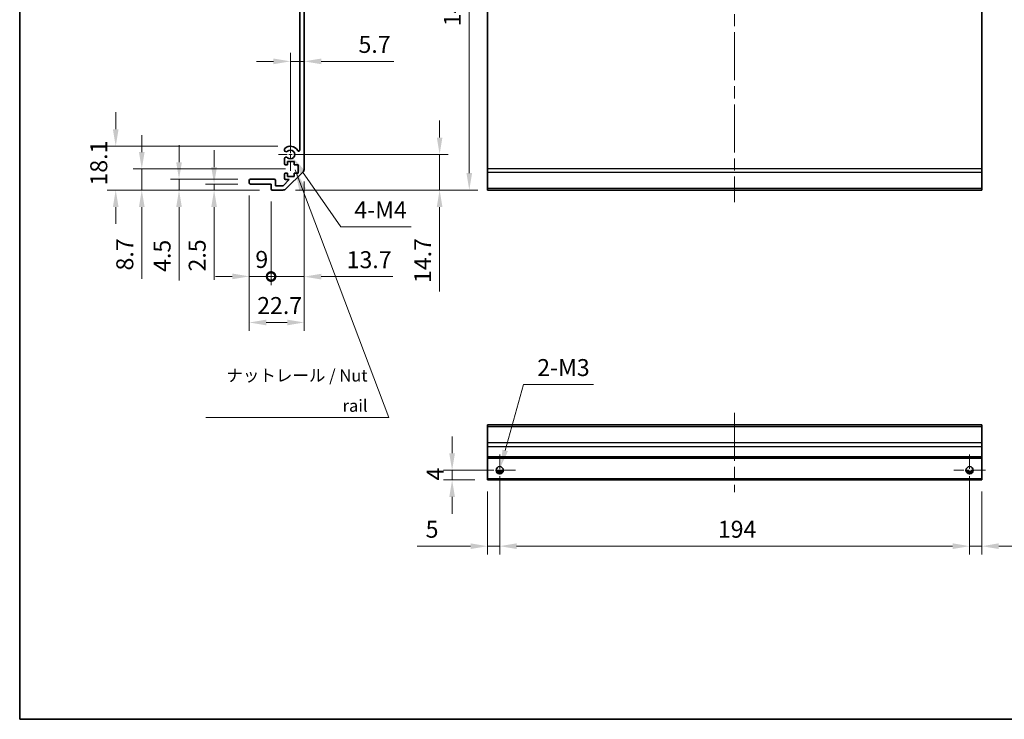
# Model space of a CAD drawing. Units: millimetres. Extents: x 51 to 7151, y -1 to 1152.
# Drawn here: x 4588 to 4995, y 28 to 317 of the extents above; entities that cross this region are included whole.
import ezdxf

# ---------------------------------------------------------------- set-up
doc = ezdxf.new("R2010")
doc.units = ezdxf.units.MM
doc.header["$LTSCALE"] = 3.5
doc.linetypes.add('CHAIN', pattern=[0.3543, 0.2362, -0.0295, 0.0591, -0.0295])
doc.layers.get('Defpoints').update_dxf_attribs({"lineweight": 25})
for name, color, linetype, lineweight in [('Border (ISO)', 7, 'Continuous', 35), ('Dimension (ISO)', 7, 'Continuous', 18), ('Dimension (ISO) @ 1', 7, 'Continuous', 18), ('Symbol (ISO)', 7, 'Continuous', 18), ('Visible (ISO)', 7, 'Continuous', 35), ('Visible Narrow (ISO)', 7, 'Continuous', 25)]:
    doc.layers.add(name, color=color, linetype=linetype, lineweight=lineweight)
doc.layers.add('Center Mark (ISO)', color=7, linetype='Continuous', lineweight=18, true_color=0x80ffff)
doc.layers.add('Centerline (ISO)', color=7, linetype='Continuous', lineweight=18, true_color=0x80ffff)
doc.styles.add('Note Text (TK)', font='txt')
doc.dimstyles.new('Default - Method 1b (TK)', dxfattribs={"dimscale": 3.5, "dimtxt": 2.5, "dimasz": 2.5, "dimexe": 1, "dimexo": 1.5, "dimgap": 1, "dimtad": 1, "dimtoh": 1, "dimrnd": 1e-08, "dimdsep": 46, "dimtxsty": 'Note Text (TK)', "dimcen": 0.09, "dimdle": 5, "dimclrd": 100, "dimclre": 100, "dimclrt": 7, "dimadec": 1, "dimazin": 1, "dimtfac": 1, "dimtmove": 0, "dimatfit": 3, "dimfxl": 0, "dimtolj": 1, "dimlwd": -1, "dimlwe": -1, "dimarcsym": 0})
doc.dimstyles.new('Default - Method 1b (TK)$7', dxfattribs={"dimscale": 3.5, "dimtxt": 2.5, "dimasz": 2.5, "dimexe": 1, "dimexo": 1.5, "dimgap": 1, "dimtad": 1, "dimtoh": 1, "dimrnd": 1e-08, "dimdsep": 46, "dimtxsty": 'Note Text (TK)', "dimcen": 0.09, "dimdle": 5, "dimclrd": 256, "dimclre": 100, "dimclrt": 7, "dimadec": 1, "dimazin": 1, "dimtfac": 1, "dimtmove": 0, "dimatfit": 3, "dimfxl": 0, "dimtolj": 1, "dimlwd": -1, "dimlwe": -1, "dimarcsym": 0})

# ---------------------------------------------------------------- blocks, each defined once
blk = doc.blocks.new('図面枠 tk図枠')
at = {"layer": 'Border (ISO)'}
for p, q in [((14.5, 289), (14.5, 8)), ((14.5, 8), (405.5, 8))]:
    blk.add_line(p, q, dxfattribs=at)
blk = doc.blocks.new('*D61')
at = {"layer": 'Defpoints', "color": 0, "transparency": 16777216}
for p in [(4699.85, 261.28), (4761.43, 261.28), (4696.72, 246.58)]:
    blk.add_point(p, dxfattribs=at)
at = {"layer": 'Dimension (ISO)', "color": 100, "transparency": 16777216}
for p, q in [((4761.43, 268.28), (4761.43, 275.28)), ((4705.1, 261.28), (4764.93, 261.28)), ((4761.43, 261.28), (4761.43, 246.58)), ((4701.97, 246.58), (4764.93, 246.58)), ((4761.43, 239.58), (4761.43, 204.69))]:
    blk.add_line(p, q, dxfattribs=at)
for points in [[(4760.26, 268.28), (4762.59, 268.28), (4761.43, 261.28)], [(4760.26, 239.58), (4762.59, 239.58), (4761.43, 246.58)]]:
    blk.add_solid(points, dxfattribs=at)
at = {"layer": 'Dimension (ISO)', "color": 7, "transparency": 16777216, "insert": (4754.43, 208.19), "char_height": 7, "attachment_point": 4, "rotation": 90, "style": 'Note Text (TK)'}
blk.add_mtext('\\A1;14.7', dxfattribs=at)
blk = doc.blocks.new('*D60')
at = {"layer": 'Defpoints', "color": 0, "transparency": 16777216}
for p in [(4705.55, 299.73), (4705.55, 295.45), (4699.85, 261.28)]:
    blk.add_point(p, dxfattribs=at)
at = {"layer": 'Dimension (ISO)', "color": 100, "transparency": 16777216}
for p, q in [((4699.85, 266.53), (4699.85, 303.23)), ((4692.85, 299.73), (4685.85, 299.73)), ((4699.85, 299.73), (4705.55, 299.73)), ((4712.55, 299.73), (4742.54, 299.73))]:
    blk.add_line(p, q, dxfattribs=at)
for points in [[(4692.85, 300.89), (4692.85, 298.56), (4699.85, 299.73)], [(4712.55, 300.89), (4712.55, 298.56), (4705.55, 299.73)]]:
    blk.add_solid(points, dxfattribs=at)
at = {"layer": 'Dimension (ISO)', "color": 7, "transparency": 16777216, "insert": (4727.94, 306.73), "char_height": 7, "attachment_point": 4, "style": 'Note Text (TK)'}
blk.add_mtext('\\A1;5.7', dxfattribs=at)
blk = doc.blocks.new('*D57')
at = {"layer": 'Defpoints', "color": 0, "transparency": 16777216}
for p in [(4696.72, 395.98), (4696.72, 246.58), (4773.68, 246.58)]:
    blk.add_point(p, dxfattribs=at)
at = {"layer": 'Dimension (ISO)', "color": 100, "transparency": 16777216}
for p, q in [((4701.97, 395.98), (4777.18, 395.98)), ((4773.68, 388.98), (4773.68, 253.58)), ((4701.97, 246.58), (4777.18, 246.58))]:
    blk.add_line(p, q, dxfattribs=at)
for points in [[(4772.51, 388.98), (4774.84, 388.98), (4773.68, 395.98)], [(4772.51, 253.58), (4774.84, 253.58), (4773.68, 246.58)]]:
    blk.add_solid(points, dxfattribs=at)
at = {"layer": 'Dimension (ISO)', "color": 7, "transparency": 16777216, "insert": (4766.68, 314.23), "char_height": 7, "attachment_point": 4, "rotation": 90, "style": 'Note Text (TK)'}
blk.add_mtext('\\A1;149.4', dxfattribs=at)
blk = doc.blocks.new('_DotSmall')
at = {"color": 0, "linetype": 'ByBlock', "const_width": 0.5}
blk.add_lwpolyline([(-0.0625, 0, 1), (0.0625, 0, 1)], format="xyb", close=True, dxfattribs=at)
blk = doc.blocks.new('*D56')
at = {"layer": 'Defpoints', "color": 0, "transparency": 16777216}
for p in [(4705.55, 255.41), (4691.85, 247.08), (4705.55, 210.82)]:
    blk.add_point(p, dxfattribs=at)
at = {"layer": 'Dimension (ISO)', "color": 100, "transparency": 16777216}
for p, q in [((4705.55, 250.16), (4705.55, 207.32)), ((4691.85, 241.83), (4691.85, 207.32)), ((4691.85, 210.82), (4684.85, 210.82)), ((4691.85, 210.82), (4705.55, 210.82)), ((4712.55, 210.82), (4742.18, 210.82))]:
    blk.add_line(p, q, dxfattribs=at)
blk.add_solid([(4712.55, 211.99), (4712.55, 209.65), (4705.55, 210.82)], dxfattribs=at)
at = {"layer": 'Dimension (ISO)', "color": 100, "transparency": 16777216, "xscale": 7, "yscale": 7, "zscale": 7}
blk.add_blockref('_DotSmall', (4691.85, 210.82), dxfattribs=at)
at = {"layer": 'Dimension (ISO)', "color": 7, "transparency": 16777216, "insert": (4723.05, 217.82), "char_height": 7, "attachment_point": 4, "style": 'Note Text (TK)'}
blk.add_mtext('\\A1;13.7', dxfattribs=at)
blk = doc.blocks.new('*D55')
at = {"layer": 'Defpoints', "color": 0, "transparency": 16777216}
for p in [(4682.85, 249.58), (4691.85, 247.08), (4691.85, 210.92)]:
    blk.add_point(p, dxfattribs=at)
at = {"layer": 'Dimension (ISO)', "color": 100, "transparency": 16777216}
for p, q in [((4682.85, 244.33), (4682.85, 207.42)), ((4691.85, 241.83), (4691.85, 207.42)), ((4675.85, 210.92), (4668.85, 210.92)), ((4682.85, 210.92), (4691.85, 210.92)), ((4691.85, 210.92), (4698.85, 210.92))]:
    blk.add_line(p, q, dxfattribs=at)
blk.add_solid([(4675.85, 212.09), (4675.85, 209.76), (4682.85, 210.92)], dxfattribs=at)
at = {"layer": 'Dimension (ISO)', "color": 100, "transparency": 16777216, "xscale": 7, "yscale": 7, "zscale": 7, "rotation": 180}
blk.add_blockref('_DotSmall', (4691.85, 210.92), dxfattribs=at)
at = {"layer": 'Dimension (ISO)', "color": 7, "transparency": 16777216, "insert": (4685.36, 217.92), "char_height": 7, "attachment_point": 4, "style": 'Note Text (TK)'}
blk.add_mtext('\\A1;9', dxfattribs=at)
blk = doc.blocks.new('*D54')
at = {"layer": 'Defpoints', "color": 0, "transparency": 16777216}
for p in [(4705.55, 255.41), (4682.85, 249.58), (4705.55, 191.89)]:
    blk.add_point(p, dxfattribs=at)
at = {"layer": 'Dimension (ISO)', "color": 100, "transparency": 16777216}
for p, q in [((4705.55, 250.16), (4705.55, 188.39)), ((4682.85, 244.33), (4682.85, 188.39)), ((4689.85, 191.89), (4698.55, 191.89))]:
    blk.add_line(p, q, dxfattribs=at)
for points in [[(4689.85, 193.05), (4689.85, 190.72), (4682.85, 191.89)], [(4698.55, 193.05), (4698.55, 190.72), (4705.55, 191.89)]]:
    blk.add_solid(points, dxfattribs=at)
at = {"layer": 'Dimension (ISO)', "color": 7, "transparency": 16777216, "insert": (4686.11, 198.89), "char_height": 7, "attachment_point": 4, "style": 'Note Text (TK)'}
blk.add_mtext('\\A1;22.7', dxfattribs=at)
blk = doc.blocks.new('*D53')
at = {"layer": 'Defpoints', "color": 0, "transparency": 16777216}
for p in [(4683.35, 249.08), (4668.34, 246.58), (4692.35, 246.58)]:
    blk.add_point(p, dxfattribs=at)
at = {"layer": 'Dimension (ISO)', "color": 100, "transparency": 16777216}
for p, q in [((4668.34, 256.08), (4668.34, 263.08)), ((4678.1, 249.08), (4664.84, 249.08)), ((4668.34, 249.08), (4668.34, 246.58)), ((4687.1, 246.58), (4664.84, 246.58)), ((4668.34, 239.58), (4668.34, 209.46))]:
    blk.add_line(p, q, dxfattribs=at)
for points in [[(4667.17, 256.08), (4669.51, 256.08), (4668.34, 249.08)], [(4667.17, 239.58), (4669.51, 239.58), (4668.34, 246.58)]]:
    blk.add_solid(points, dxfattribs=at)
at = {"layer": 'Dimension (ISO)', "color": 7, "transparency": 16777216, "insert": (4661.34, 212.96), "char_height": 7, "attachment_point": 4, "rotation": 90, "style": 'Note Text (TK)'}
blk.add_mtext('\\A1;2.5', dxfattribs=at)
blk = doc.blocks.new('*D52')
at = {"layer": 'Defpoints', "color": 0, "transparency": 16777216}
for p in [(4653.85, 251.08), (4683.35, 251.08), (4692.35, 246.58)]:
    blk.add_point(p, dxfattribs=at)
at = {"layer": 'Dimension (ISO)', "color": 100, "transparency": 16777216}
for p, q in [((4653.85, 258.08), (4653.85, 265.08)), ((4678.1, 251.08), (4650.35, 251.08)), ((4653.85, 251.08), (4653.85, 246.58)), ((4687.1, 246.58), (4650.35, 246.58)), ((4653.85, 239.58), (4653.85, 209.28))]:
    blk.add_line(p, q, dxfattribs=at)
for points in [[(4652.68, 258.08), (4655.01, 258.08), (4653.85, 251.08)], [(4652.68, 239.58), (4655.01, 239.58), (4653.85, 246.58)]]:
    blk.add_solid(points, dxfattribs=at)
at = {"layer": 'Dimension (ISO)', "color": 7, "transparency": 16777216, "insert": (4646.85, 212.78), "char_height": 7, "attachment_point": 4, "rotation": 90, "style": 'Note Text (TK)'}
blk.add_mtext('\\A1;4.5', dxfattribs=at)
blk = doc.blocks.new('*D51')
at = {"layer": 'Defpoints', "color": 0, "transparency": 16777216}
for p in [(4638.47, 255.28), (4703.1, 255.28), (4692.35, 246.58)]:
    blk.add_point(p, dxfattribs=at)
at = {"layer": 'Dimension (ISO)', "color": 100, "transparency": 16777216}
for p, q in [((4638.47, 262.28), (4638.47, 269.28)), ((4697.85, 255.28), (4634.97, 255.28)), ((4638.47, 255.28), (4638.47, 246.58)), ((4687.1, 246.58), (4634.97, 246.58)), ((4638.47, 239.58), (4638.47, 209.86))]:
    blk.add_line(p, q, dxfattribs=at)
for points in [[(4637.3, 262.28), (4639.64, 262.28), (4638.47, 255.28)], [(4637.3, 239.58), (4639.64, 239.58), (4638.47, 246.58)]]:
    blk.add_solid(points, dxfattribs=at)
at = {"layer": 'Dimension (ISO)', "color": 7, "transparency": 16777216, "insert": (4631.47, 213.36), "char_height": 7, "attachment_point": 4, "rotation": 90, "style": 'Note Text (TK)'}
blk.add_mtext('\\A1;8.7', dxfattribs=at)
blk = doc.blocks.new('*D50')
at = {"layer": 'Defpoints', "color": 0, "transparency": 16777216}
for p in [(4627.72, 264.68), (4699.85, 264.68), (4692.35, 246.58)]:
    blk.add_point(p, dxfattribs=at)
at = {"layer": 'Dimension (ISO)', "color": 100, "transparency": 16777216}
for p, q in [((4627.72, 271.68), (4627.72, 278.68)), ((4694.6, 264.68), (4624.22, 264.68)), ((4687.1, 246.58), (4624.22, 246.58)), ((4627.72, 239.58), (4627.72, 232.58))]:
    blk.add_line(p, q, dxfattribs=at)
for points in [[(4626.55, 271.68), (4628.89, 271.68), (4627.72, 264.68)], [(4626.55, 239.58), (4628.89, 239.58), (4627.72, 246.58)]]:
    blk.add_solid(points, dxfattribs=at)
at = {"layer": 'Dimension (ISO)', "color": 7, "transparency": 16777216, "insert": (4620.72, 248.45), "char_height": 7, "attachment_point": 4, "rotation": 90, "style": 'Note Text (TK)'}
blk.add_mtext('\\A1;18.1', dxfattribs=at)
blk = doc.blocks.new('*D38')
at = {"layer": 'Defpoints', "color": 0, "transparency": 16777216}
for p in [(4766.59, 130.86), (4786.23, 130.86), (4781.23, 126.86)]:
    blk.add_point(p, dxfattribs=at)
at = {"layer": 'Dimension (ISO)', "color": 100, "transparency": 16777216}
for p, q in [((4766.59, 137.86), (4766.59, 144.86)), ((4780.98, 130.86), (4763.09, 130.86)), ((4766.59, 126.86), (4766.59, 130.86)), ((4775.98, 126.86), (4763.09, 126.86)), ((4766.59, 119.86), (4766.59, 112.86))]:
    blk.add_line(p, q, dxfattribs=at)
for points in [[(4765.42, 137.86), (4767.76, 137.86), (4766.59, 130.86)], [(4765.42, 119.86), (4767.76, 119.86), (4766.59, 126.86)]]:
    blk.add_solid(points, dxfattribs=at)
at = {"layer": 'Dimension (ISO)', "color": 7, "transparency": 16777216, "insert": (4759.59, 126.65), "char_height": 7, "attachment_point": 4, "rotation": 90, "style": 'Note Text (TK)'}
blk.add_mtext('\\A1;4', dxfattribs=at)
blk = doc.blocks.new('*D37')
at = {"layer": 'Defpoints', "color": 0, "transparency": 16777216}
for p in [(4786.23, 130.86), (4781.23, 127.36), (4786.23, 99.5)]:
    blk.add_point(p, dxfattribs=at)
at = {"layer": 'Dimension (ISO)', "color": 100, "transparency": 16777216}
for p, q in [((4781.23, 122.11), (4781.23, 96)), ((4786.23, 125.61), (4786.23, 96)), ((4774.23, 99.5), (4752.17, 99.5)), ((4786.23, 99.5), (4781.23, 99.5)), ((4793.23, 99.5), (4800.23, 99.5))]:
    blk.add_line(p, q, dxfattribs=at)
for points in [[(4774.23, 100.67), (4774.23, 98.33), (4781.23, 99.5)], [(4793.23, 100.67), (4793.23, 98.33), (4786.23, 99.5)]]:
    blk.add_solid(points, dxfattribs=at)
at = {"layer": 'Dimension (ISO)', "color": 7, "transparency": 16777216, "insert": (4755.67, 106.5), "char_height": 7, "attachment_point": 4, "style": 'Note Text (TK)'}
blk.add_mtext('\\A1;5', dxfattribs=at)
blk = doc.blocks.new('*D36')
at = {"layer": 'Defpoints', "color": 0, "transparency": 16777216}
for p in [(4786.23, 130.86), (4980.23, 130.86), (4980.23, 99.5)]:
    blk.add_point(p, dxfattribs=at)
at = {"layer": 'Dimension (ISO)', "color": 100, "transparency": 16777216}
for p, q in [((4786.23, 125.61), (4786.23, 96)), ((4980.23, 125.61), (4980.23, 96)), ((4793.23, 99.5), (4973.23, 99.5))]:
    blk.add_line(p, q, dxfattribs=at)
for points in [[(4793.23, 100.67), (4793.23, 98.33), (4786.23, 99.5)], [(4973.23, 100.67), (4973.23, 98.33), (4980.23, 99.5)]]:
    blk.add_solid(points, dxfattribs=at)
at = {"layer": 'Dimension (ISO)', "color": 7, "transparency": 16777216, "insert": (4876.29, 106.5), "char_height": 7, "attachment_point": 4, "style": 'Note Text (TK)'}
blk.add_mtext('\\A1;194', dxfattribs=at)
blk = doc.blocks.new('*D35')
at = {"layer": 'Defpoints', "color": 0, "transparency": 16777216}
for p in [(4980.23, 130.86), (4985.23, 127.36), (4985.23, 99.5)]:
    blk.add_point(p, dxfattribs=at)
at = {"layer": 'Dimension (ISO)', "color": 100, "transparency": 16777216}
for p, q in [((4980.23, 125.61), (4980.23, 96)), ((4985.23, 122.11), (4985.23, 96)), ((4973.23, 99.5), (4966.23, 99.5)), ((4980.23, 99.5), (4985.23, 99.5)), ((4992.23, 99.5), (5014.29, 99.5))]:
    blk.add_line(p, q, dxfattribs=at)
for points in [[(4973.23, 100.67), (4973.23, 98.33), (4980.23, 99.5)], [(4992.23, 100.67), (4992.23, 98.33), (4985.23, 99.5)]]:
    blk.add_solid(points, dxfattribs=at)
at = {"layer": 'Dimension (ISO)', "color": 7, "transparency": 16777216, "insert": (5006.74, 106.5), "char_height": 7, "attachment_point": 4, "style": 'Note Text (TK)'}
blk.add_mtext('\\A1;5', dxfattribs=at)
blk = doc.blocks.new('*D34')
at = {"layer": 'Defpoints', "color": 0, "transparency": 16777216}
for p in [(4786.63, 132.3), (4785.83, 129.41)]:
    blk.add_point(p, dxfattribs=at)
at = {"layer": 'Dimension (ISO)', "color": 100, "transparency": 16777216}
for p, q in [((4796.07, 166.27), (4788.51, 139.05)), ((4824.99, 166.27), (4796.07, 166.27)), ((4785.92, 130.86), (4786.55, 130.86)), ((4786.23, 130.54), (4786.23, 131.17))]:
    blk.add_line(p, q, dxfattribs=at)
blk.add_solid([(4787.38, 139.36), (4789.63, 138.74), (4786.63, 132.3)], dxfattribs=at)
at = {"layer": 'Dimension (ISO)', "color": 7, "transparency": 16777216, "insert": (4799.57, 173.27), "char_height": 7, "attachment_point": 4, "style": 'Note Text (TK)'}
blk.add_mtext('\\A1; 2-M3', dxfattribs=at)
blk = doc.blocks.new('*D33')
at = {"layer": 'Defpoints', "color": 0, "transparency": 16777216}
for p in [(4699.85, 261.28), (4700.88, 259.8)]:
    blk.add_point(p, dxfattribs=at)
at = {"layer": 'Dimension (ISO)', "color": 100, "transparency": 16777216}
for p, q in [((4720.58, 231.36), (4704.86, 254.04)), ((4749.69, 231.36), (4720.58, 231.36))]:
    blk.add_line(p, q, dxfattribs=at)
blk.add_solid([(4705.82, 254.71), (4703.9, 253.38), (4700.88, 259.8)], dxfattribs=at)
at = {"layer": 'Dimension (ISO)', "color": 7, "transparency": 16777216, "insert": (4724.08, 238.36), "char_height": 7, "attachment_point": 4, "style": 'Note Text (TK)'}
blk.add_mtext('\\A1; 4-M4', dxfattribs=at)

msp = doc.modelspace()

# ---------------------------------------------------------------- linework, layer by layer
at = {"layer": 'Center Mark (ISO)', "linetype": 'CHAIN', "ltscale": 7.55611}
msp.add_line((4699.8518, 268.0789), (4699.8518, 254.4789), dxfattribs=at)
at = {"layer": 'Center Mark (ISO)', "linetype": 'CHAIN', "ltscale": 6.556024}
msp.add_line((4706.6518, 261.2789), (4694.8518, 261.2789), dxfattribs=at)
at = {"layer": 'Center Mark (ISO)', "linetype": 'CHAIN', "ltscale": 7.222748}
for p, q in [((4786.2302, 137.3583), (4786.2302, 124.3583)), ((4980.2302, 137.3583), (4980.2302, 124.3583)), ((4792.7302, 130.8583), (4779.7302, 130.8583)), ((4986.7302, 130.8583), (4973.7302, 130.8583))]:
    msp.add_line(p, q, dxfattribs=at)
at = {"layer": 'Centerline (ISO)', "linetype": 'CHAIN', "ltscale": 23.990969}
for p, q in [((4883.2302, 400.9789), (4883.2302, 241.5789)), ((4883.2302, 154.5583), (4883.2302, 121.8583))]:
    msp.add_line(p, q, dxfattribs=at)
at = {"layer": 'Visible (ISO)'}
for p, q in [((4705.5518, 387.1505), (4705.5518, 255.4074)), ((4781.2302, 387.1505), (4781.2302, 255.4074)), ((4985.2302, 255.4074), (4985.2302, 387.1505)), ((4703.7518, 263.1532), (4703.7518, 379.4047)), ((4697.3518, 262.9516), (4697.3518, 263.4658)), ((4697.3518, 257.4789), (4697.3518, 259.6063)), ((4698.6018, 256.9789), (4697.8518, 256.9789)), ((4701.4018, 258.3789), (4698.6018, 258.3789)), ((4698.6018, 258.3789), (4698.6018, 256.9789)), ((4701.4018, 256.9789), (4701.4018, 258.3789)), ((4703.1018, 256.9789), (4701.4018, 256.9789)), ((4703.1018, 253.5789), (4703.1018, 256.9789)), ((4697.3518, 251.4289), (4697.3518, 253.0789)), ((4697.8518, 253.5789), (4698.6018, 253.5789)), ((4704.966, 253.9932), (4698.1376, 247.1647)), ((4698.6018, 253.5789), (4698.6018, 252.1789)), ((4698.6018, 252.1789), (4701.4018, 252.1789)), ((4701.4018, 252.1789), (4701.4018, 253.5789)), ((4701.4018, 253.5789), (4703.1018, 253.5789)), ((4781.2302, 253.9932), (4781.2302, 255.4074)), ((4781.2302, 253.9932), (4781.2302, 247.1647)), ((4985.2302, 255.4074), (4985.2302, 253.9932)), ((4985.2302, 247.1647), (4985.2302, 253.9932)), ((4682.8518, 249.5789), (4682.8518, 250.5789)), ((4683.3518, 251.0789), (4693.1518, 251.0789)), ((4691.8518, 249.0789), (4683.3518, 249.0789)), ((4691.8518, 247.0789), (4691.8518, 249.0789)), ((4693.6518, 250.5789), (4693.6518, 248.3789)), ((4693.6518, 248.3789), (4696.8062, 248.3789)), ((4696.8062, 248.3789), (4699.3562, 250.9289)), ((4699.3562, 250.9289), (4697.8518, 250.9289)), ((4696.7233, 246.5789), (4692.3518, 246.5789)), ((4781.2302, 246.5789), (4781.2302, 247.1647)), ((4781.2302, 246.5789), (4985.2302, 246.5789)), ((4985.2302, 247.1647), (4985.2302, 246.5789)), ((4781.2302, 148.9725), (4781.2302, 149.5583)), ((4985.2302, 149.5583), (4781.2302, 149.5583)), ((4781.2302, 148.9725), (4781.2302, 142.1441)), ((4985.2302, 149.5583), (4985.2302, 148.9725)), ((4985.2302, 142.1441), (4985.2302, 148.9725)), ((4781.2302, 140.7298), (4781.2302, 142.1441)), ((4781.2302, 140.7298), (4781.2302, 136.3583)), ((4985.2302, 142.1441), (4985.2302, 140.7298)), ((4985.2302, 136.3583), (4985.2302, 140.7298)), ((4781.2302, 135.8583), (4781.2302, 136.3583)), ((4781.2302, 135.8583), (4985.2302, 135.8583)), ((4781.2302, 135.8583), (4781.2302, 127.3583)), ((4985.2302, 136.3583), (4985.2302, 135.8583)), ((4985.2302, 127.3583), (4985.2302, 135.8583)), ((4781.2302, 126.8583), (4781.2302, 127.3583)), ((4781.2302, 126.8583), (4985.2302, 126.8583)), ((4785.1122, 129.8583), (4787.3482, 129.8583)), ((4979.1122, 129.8583), (4981.3482, 129.8583)), ((4985.2302, 127.3583), (4985.2302, 126.8583))]:
    msp.add_line(p, q, dxfattribs=at)
for centre in [(4786.2302, 130.8583), (4980.2302, 130.8583)]:
    msp.add_circle(centre, 1.5, dxfattribs=at)
for centre, radius, start, end in [((4699.8518, 261.2789), 3.4, 28.798445, 132.079787), ((4698.1093, 263.2087), 0.8, 132.079787, 161.256099), ((4698.1093, 263.2087), 0.8, 198.743901, 312.079787), ((4698.1093, 259.3492), 0.8, 47.920213, 161.256099), ((4699.8518, 261.2789), 1.8, 227.920213, 132.079787), ((4703.2612, 263.1532), 0.4906, 208.798445, 0), ((4697.8518, 257.4789), 0.5, 180, 270), ((4697.8518, 253.0789), 0.5, 90, 180), ((4703.5518, 255.4074), 2, 315, 0), ((4683.3518, 250.5789), 0.5, 90, 180), ((4683.3518, 249.5789), 0.5, 180, 270), ((4693.1518, 250.5789), 0.5, 0, 90), ((4697.8518, 251.4289), 0.5, 180, 270), ((4692.3518, 247.0789), 0.5, 180, 270), ((4696.7233, 248.5789), 2, 270, 315)]:
    msp.add_arc(centre, radius, start, end, dxfattribs=at)
at = {"layer": 'Visible Narrow (ISO)'}
for p, q in [((4985.2302, 255.4074), (4781.2302, 255.4074)), ((4781.2302, 253.9932), (4985.2302, 253.9932)), ((4985.2302, 247.1647), (4781.2302, 247.1647)), ((4781.2302, 148.9725), (4985.2302, 148.9725)), ((4985.2302, 142.1441), (4781.2302, 142.1441)), ((4781.2302, 140.7298), (4985.2302, 140.7298)), ((4985.2302, 136.3583), (4781.2302, 136.3583)), ((4787.6444, 130.3583), (4784.816, 130.3583)), ((4981.6444, 130.3583), (4978.816, 130.3583)), ((4985.2302, 127.3583), (4781.2302, 127.3583))]:
    msp.add_line(p, q, dxfattribs=at)

# ---------------------------------------------------------------- block references
at = {"xscale": 2, "yscale": 2, "zscale": 2}
msp.add_blockref('図面枠 tk図枠', (4559.0714, 12), dxfattribs=at)

# ---------------------------------------------------------------- texts
at = {"layer": 'Symbol (ISO)', "color": 7, "insert": (4731.6798, 153.4519), "char_height": 5, "width": 69.532166, "attachment_point": 9, "line_spacing_factor": 1.5, "style": 'Note Text (TK)'}
msp.add_mtext('{ナットレール / Nut rail}', dxfattribs=at)

# ---------------------------------------------------------------- dimensions: what is measured, and where the dimension line sits
at = {"layer": 'Dimension (ISO) @ 1', "color": 100, "true_color": 0x00ff3f}
for base, p1, p2, angle, override, picture, middle in [((4773.6782, 246.5789), (4696.7233, 395.9789), (4696.7233, 246.5789), 270, {"dimscale": 1, "dimtxt": 7, "dimasz": 7, "dimexe": 3.5, "dimexo": 5.25, "dimgap": 3.5, "dimtoh": 0, "dimcen": 0.315, "dimtix": 0, "dimtofl": 0, "dimtmove": 0, "dimatfit": 1}, '*D57', (4773.6782, 324.7502)), ((4705.5518, 299.7277), (4699.8518, 261.2789), (4705.5518, 295.4482), 180, {"dimscale": 1, "dimtxt": 7, "dimasz": 7, "dimexe": 3.5, "dimexo": 5.25, "dimgap": 3.5, "dimtoh": 0, "dimdec": 2, "dimcen": 0.315, "dimse2": 1, "dimtp": 0, "dimtm": 0, "dimtdec": 2, "dimtix": 0, "dimtofl": 1, "dimtmove": 0, "dimatfit": 1}, '*D60', (4733.4871, 299.7277)), ((4627.7212, 264.6789), (4692.3518, 246.5789), (4699.8518, 264.6789), 90, {"dimscale": 1, "dimtxt": 7, "dimasz": 7, "dimexe": 3.5, "dimexo": 5.25, "dimgap": 3.5, "dimtoh": 0, "dimdec": 2, "dimcen": 0.315, "dimtp": 0, "dimtm": 0, "dimtdec": 2, "dimtix": 0, "dimtofl": 0, "dimtmove": 0, "dimatfit": 1}, '*D50', (4627.7212, 255.6289)), ((4761.4283, 261.2789), (4696.7233, 246.5789), (4699.8518, 261.2789), 90, {"dimscale": 1, "dimtxt": 7, "dimasz": 7, "dimexe": 3.5, "dimexo": 5.25, "dimgap": 3.5, "dimtoh": 0, "dimcen": 0.315, "dimtix": 0, "dimtofl": 1, "dimtmove": 0, "dimatfit": 1}, '*D61', (4761.4283, 216.0013)), ((4638.4712, 255.2789), (4692.3518, 246.5789), (4703.1018, 255.2789), 90, {"dimscale": 1, "dimtxt": 7, "dimasz": 7, "dimexe": 3.5, "dimexo": 5.25, "dimgap": 3.5, "dimtoh": 0, "dimcen": 0.315, "dimtix": 0, "dimtofl": 1, "dimtmove": 0, "dimatfit": 1}, '*D51', (4638.4712, 218.9304)), ((4653.8453, 251.0789), (4692.3518, 246.5789), (4683.3518, 251.0789), 90, {"dimscale": 1, "dimtxt": 7, "dimasz": 7, "dimexe": 3.5, "dimexo": 5.25, "dimgap": 3.5, "dimtoh": 0, "dimdec": 2, "dimcen": 0.315, "dimtp": 0, "dimtm": 0, "dimtdec": 2, "dimtix": 0, "dimtofl": 1, "dimtmove": 0, "dimatfit": 1}, '*D52', (4653.8453, 218.4696)), ((4668.3411, 246.5789), (4683.3518, 249.0789), (4692.3518, 246.5789), 90, {"dimscale": 1, "dimtxt": 7, "dimasz": 7, "dimexe": 3.5, "dimexo": 5.25, "dimgap": 3.5, "dimtoh": 0, "dimdec": 2, "dimcen": 0.315, "dimtp": 0, "dimtm": 0, "dimtdec": 2, "dimtix": 0, "dimtofl": 1, "dimtmove": 0, "dimatfit": 1}, '*D53', (4668.3411, 218.569)), ((4705.5518, 191.885), (4682.8518, 249.5789), (4705.5518, 255.4074), 180, {"dimscale": 1, "dimtxt": 7, "dimasz": 7, "dimexe": 3.5, "dimexo": 5.25, "dimgap": 3.5, "dimtoh": 0, "dimdec": 2, "dimcen": 0.315, "dimtp": 0, "dimtm": 0, "dimtdec": 2, "dimtix": 0, "dimtofl": 0, "dimtmove": 0, "dimatfit": 1}, '*D54', (4694.2018, 191.885)), ((4705.5518, 210.8206), (4691.8518, 247.0789), (4705.5518, 255.4074), 180, {"dimscale": 1, "dimtxt": 7, "dimasz": 7, "dimexe": 3.5, "dimexo": 5.25, "dimgap": 3.5, "dimtoh": 0, "dimblk1": 'DotSmall', "dimsah": 1, "dimcen": 0.315, "dimdle": 0, "dimtix": 0, "dimtofl": 1, "dimtmove": 0, "dimatfit": 1}, '*D56', (4730.8671, 210.8206)), ((4766.5916, 130.8583), (4781.2302, 126.8583), (4786.2302, 130.8583), 270, {"dimscale": 1, "dimtxt": 7, "dimasz": 7, "dimexe": 3.5, "dimexo": 5.25, "dimgap": 3.5, "dimtoh": 0, "dimdec": 2, "dimcen": 0.315, "dimtp": 0, "dimtm": 0, "dimtdec": 2, "dimtix": 0, "dimtofl": 1, "dimtmove": 0, "dimatfit": 1}, '*D38', (4766.5916, 128.8583)), ((4786.2302, 99.4997), (4781.2302, 127.3583), (4786.2302, 130.8583), 180, {"dimscale": 1, "dimtxt": 7, "dimasz": 7, "dimexe": 3.5, "dimexo": 5.25, "dimgap": 3.5, "dimtoh": 0, "dimdec": 2, "dimcen": 0.315, "dimtp": 0, "dimtm": 0, "dimtdec": 2, "dimtix": 0, "dimtofl": 1, "dimtmove": 0, "dimatfit": 1}, '*D37', (4757.6947, 99.4997)), ((4980.2302, 99.4997), (4786.2302, 130.8583), (4980.2302, 130.8583), 180, {"dimscale": 1, "dimtxt": 7, "dimasz": 7, "dimexe": 3.5, "dimexo": 5.25, "dimgap": 3.5, "dimtoh": 0, "dimdec": 2, "dimcen": 0.315, "dimtp": 0, "dimtm": 0, "dimtdec": 2, "dimtix": 0, "dimtofl": 0, "dimtmove": 0, "dimatfit": 1}, '*D36', (4883.2302, 99.4997))]:
    dim = msp.add_linear_dim(base=base, p1=p1, p2=p2, angle=angle, dimstyle='Default - Method 1b (TK)', override=override, dxfattribs=at)
    dim.commit()
    dim.dimension.update_dxf_attribs({"geometry": picture, "text_midpoint": middle, "dimtype": 128})
dim = msp.add_radius_dim(center=(4699.8518, 261.2789), mpoint=(4700.8766, 259.7992), text=' 4-M4', dimstyle='Default - Method 1b (TK)', override={"dimscale": 1, "dimtxt": 7, "dimasz": 7, "dimexe": 3.5, "dimexo": 5.25, "dimgap": 3.5, "dimtih": 1, "dimcen": 0, "dimtix": 0, "dimtofl": 0, "dimtmove": 0, "dimatfit": 3}, dxfattribs=at)
dim.commit()
dim.dimension.update_dxf_attribs({"geometry": '*D33', "text_midpoint": (4736.8823, 231.3553), "dimtype": 132})
for base, p1, p2, override, picture, middle in [((4691.8518, 210.924), (4682.8518, 249.5789), (4691.8518, 247.0789), {"dimscale": 1, "dimtxt": 7, "dimasz": 7, "dimexe": 3.5, "dimexo": 5.25, "dimgap": 3.5, "dimtoh": 0, "dimdec": 2, "dimblk2": 'DotSmall', "dimsah": 1, "dimcen": 0.315, "dimdle": 0, "dimtp": 0, "dimtm": 0, "dimtdec": 2, "dimtix": 0, "dimtofl": 1, "dimtmove": 0, "dimatfit": 1}, '*D55', (4687.3518, 210.924)), ((4985.2302, 99.4997), (4980.2302, 130.8583), (4985.2302, 127.3583), {"dimscale": 1, "dimtxt": 7, "dimasz": 7, "dimexe": 3.5, "dimexo": 5.25, "dimgap": 3.5, "dimtoh": 0, "dimdec": 2, "dimcen": 0.315, "dimtp": 0, "dimtm": 0, "dimtdec": 2, "dimtix": 0, "dimtofl": 1, "dimtmove": 0, "dimatfit": 1}, '*D35', (5008.7657, 99.4997))]:
    dim = msp.add_linear_dim(base=base, p1=p1, p2=p2, dimstyle='Default - Method 1b (TK)', override=override, dxfattribs=at)
    dim.commit()
    dim.dimension.update_dxf_attribs({"geometry": picture, "text_midpoint": middle, "dimtype": 128})
dim = msp.add_diameter_dim_2p(p1=(4785.8285, 129.4131), p2=(4786.6319, 132.3035), text=' 2-M3', dimstyle='Default - Method 1b (TK)', override={"dimscale": 1, "dimtxt": 7, "dimasz": 7, "dimexe": 3.5, "dimexo": 5.25, "dimgap": 3.5, "dimtih": 1, "dimlfac": 1, "dimcen": 0.315, "dimtix": 0, "dimtofl": 0, "dimtmove": 0, "dimatfit": 3}, dxfattribs=at)
dim.commit()
dim.dimension.update_dxf_attribs({"geometry": '*D34', "text_midpoint": (4812.2799, 166.2659), "dimtype": 131})

# ---------------------------------------------------------------- leaders
at = {"layer": 'Symbol (ISO)', "color": 100, "true_color": 0x00ff40, "annotation_type": 0, "has_hookline": 1, "hookline_direction": 1, "text_width": 66.7045}
msp.add_leader([(4701.8165, 254.8786), (4740.4298, 152.6186), (4731.6798, 152.6186)], dimstyle='Default - Method 1b (TK)$7', override={"dimgap": 0, "dimtad": 1}, dxfattribs=at)

doc.saveas('drawing.dxf')
